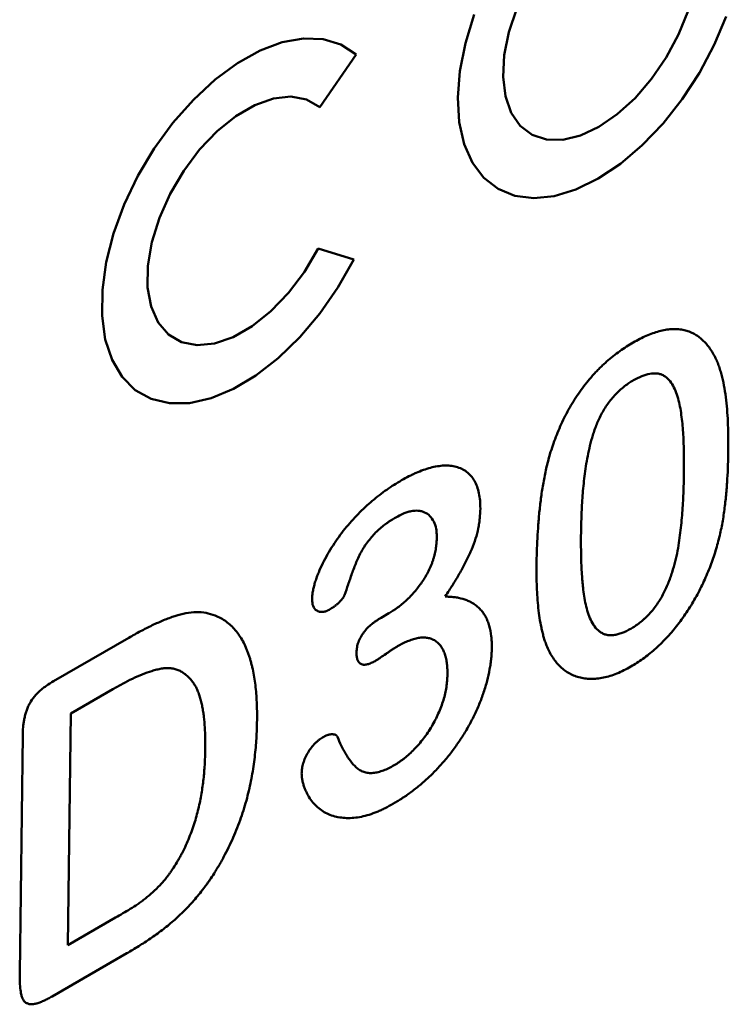
# Model space of a CAD drawing. Extents: x 253 to 4153, y 53 to 5927.
# Drawn here: x 2006 to 2067, y 1482 to 1567 of the extents above; entities that cross this region are included whole.
import ezdxf

# ---------------------------------------------------------------- set-up
doc = ezdxf.new("R2010")
doc.units = 0
doc.header["$LTSCALE"] = 20
doc.header["$MEASUREMENT"] = 0
doc.layers.add('DUENN-18', color=94, linetype='CONTINUOUS')

msp = doc.modelspace()

# ---------------------------------------------------------------- linework, layer by layer
at = {"layer": 'DUENN-18', "linetype": 'Continuous', "lineweight": 50}
for p, q in [((2031.663, 1559.639), (2034.82, 1564.189)), ((2034.599, 1546.455), (2031.51, 1547.399)), ((2036.953, 1515.491), (2037.641, 1515.889)), ((2008.654, 1510.015), (2015.172, 1513.778)), ((2013.784, 1509.335), (2010.144, 1507.233)), ((2010.144, 1507.233), (2009.894, 1487.2)), ((2005.741, 1484.789), (2005.997, 1505.365)), ((2009.894, 1487.2), (2014.026, 1489.585)), ((2015.001, 1486.507), (2008.535, 1482.774))]:
    msp.add_line(p, q, dxfattribs=at).dxf.unprotected_set("ltscale", 0)
at = {"layer": 'DUENN-18', "linetype": 'Continuous', "lineweight": 50, "flags": 128}
for points in [[(2045.012, 1567.624), (2044.248, 1565.154), (2043.77, 1562.742), (2043.591, 1560.449), (2043.715, 1558.331), (2044.139, 1556.44), (2044.852, 1554.823), (2045.837, 1553.519), (2047.069, 1552.56), (2048.519, 1551.97), (2050.15, 1551.764), (2051.922, 1551.947), (2053.792, 1552.514), (2055.714, 1553.451)], [(2048.674, 1568.164), (2047.99, 1566.116), (2047.591, 1564.119), (2047.492, 1562.246), (2047.697, 1560.565), (2048.198, 1559.137), (2048.977, 1558.012), (2050.005, 1557.232), (2051.247, 1556.825), (2052.656, 1556.806), (2054.182, 1557.174), (2055.769, 1557.918)], [(2055.714, 1553.451), (2057.64, 1554.735), (2059.523, 1556.334), (2061.316, 1558.21), (2062.976, 1560.316), (2064.461, 1562.6), (2065.735, 1565.006), (2066.767, 1567.474)], [(2055.769, 1557.918), (2057.361, 1559.01), (2058.9, 1560.41), (2060.33, 1562.069), (2061.6, 1563.925), (2062.663, 1565.913), (2063.481, 1567.96)], [(2034.82, 1564.189), (2033.496, 1565.038), (2031.962, 1565.502), (2030.256, 1565.572), (2028.421, 1565.244), (2026.503, 1564.527), (2024.551, 1563.439), (2022.614, 1562.008), (2020.74, 1560.269), (2018.977, 1558.266), (2017.368, 1556.051), (2015.956, 1553.677), (2014.775, 1551.207), (2013.854, 1548.7), (2013.218, 1546.221), (2012.881, 1543.832), (2012.853, 1541.593), (2013.135, 1539.561), (2013.718, 1537.786), (2014.589, 1536.314), (2015.726, 1535.181), (2017.099, 1534.416), (2018.675, 1534.039), (2020.413, 1534.058), (2022.271, 1534.473), (2024.2, 1535.274), (2026.153, 1536.44), (2028.081, 1537.943), (2029.934, 1539.744), (2031.667, 1541.799), (2033.235, 1544.054), (2034.599, 1546.455)], [(2031.51, 1547.399), (2030.33, 1545.404), (2028.952, 1543.578), (2027.427, 1541.99), (2025.814, 1540.7), (2024.176, 1539.759), (2022.574, 1539.203), (2021.07, 1539.052), (2019.722, 1539.312), (2018.582, 1539.974), (2017.692, 1541.013), (2017.088, 1542.387), (2016.791, 1544.046), (2016.815, 1545.924), (2017.157, 1547.951), (2017.805, 1550.048), (2018.733, 1552.136), (2019.907, 1554.134), (2021.281, 1555.966), (2022.802, 1557.562), (2024.413, 1558.86), (2026.052, 1559.811), (2027.656, 1560.378), (2029.163, 1560.54), (2030.516, 1560.291), (2031.663, 1559.639)]]:
    msp.add_lwpolyline(points, dxfattribs=at).dxf.unprotected_set("ltscale", 0)
at = {"layer": 'DUENN-18', "linetype": 'Continuous', "lineweight": 50}
for points, knots in [([(2058.727, 1539.283), (2058.922, 1539.39), (2059.114, 1539.496), (2059.494, 1539.694), (2059.681, 1539.785), (2060.243, 1540.033), (2060.614, 1540.162), (2061.161, 1540.307), (2061.342, 1540.347), (2061.696, 1540.409), (2061.869, 1540.429), (2062.21, 1540.451), (2062.378, 1540.452), (2062.706, 1540.434), (2062.866, 1540.416), (2063.173, 1540.356), (2063.323, 1540.314), (2063.615, 1540.213), (2063.758, 1540.155), (2064.031, 1540.02), (2064.161, 1539.944), (2064.412, 1539.772), (2064.533, 1539.676), (2064.884, 1539.371), (2065.097, 1539.14), (2065.383, 1538.749), (2065.473, 1538.612), (2065.644, 1538.326), (2065.727, 1538.177), (2065.81, 1538.028)], [0.0006548, 0.0006548, 0.0006548, 0.0006548, 0.0625, 0.0625, 0.125, 0.125, 0.25, 0.25, 0.3125, 0.3125, 0.375, 0.375, 0.4375, 0.4375, 0.5, 0.5, 0.5625, 0.5625, 0.625, 0.625, 0.6875, 0.6875, 0.75, 0.75, 0.875, 0.875, 0.9375, 0.9375, 0.9991556, 0.9991556, 0.9991556, 0.9991556]), ([(2051.547, 1529.643), (2051.626, 1529.894), (2051.705, 1530.141), (2051.871, 1530.631), (2051.96, 1530.877), (2052.246, 1531.618), (2052.458, 1532.108), (2052.927, 1533.076), (2053.184, 1533.551), (2053.601, 1534.245), (2053.746, 1534.472), (2054.044, 1534.918), (2054.199, 1535.136), (2054.518, 1535.566), (2054.681, 1535.774), (2055.013, 1536.176), (2055.186, 1536.374), (2055.451, 1536.665), (2055.539, 1536.76), (2055.715, 1536.945), (2055.803, 1537.034), (2055.981, 1537.209), (2056.071, 1537.295), (2056.255, 1537.466), (2056.349, 1537.551), (2056.63, 1537.801), (2056.816, 1537.96), (2057.19, 1538.259), (2057.381, 1538.402), (2057.764, 1538.677), (2057.955, 1538.807), (2058.337, 1539.05), (2058.53, 1539.166), (2058.727, 1539.283)], [0.0009412, 0.0009412, 0.0009412, 0.0009412, 0.0625, 0.0625, 0.125, 0.125, 0.25, 0.25, 0.375, 0.375, 0.4375, 0.4375, 0.5, 0.5, 0.5625, 0.5625, 0.625, 0.625, 0.65625, 0.65625, 0.6875, 0.6875, 0.71875, 0.71875, 0.75, 0.75, 0.8125, 0.8125, 0.875, 0.875, 0.9375, 0.9375, 0.999353, 0.999353, 0.999353, 0.999353]), ([(2065.81, 1538.028), (2065.873, 1537.893), (2065.935, 1537.759), (2066.052, 1537.488), (2066.106, 1537.35), (2066.206, 1537.062), (2066.252, 1536.912), (2066.34, 1536.607), (2066.382, 1536.452), (2066.5, 1535.981), (2066.567, 1535.66), (2066.679, 1534.996), (2066.726, 1534.654), (2066.806, 1533.96), (2066.838, 1533.608), (2066.89, 1532.893), (2066.91, 1532.53), (2066.938, 1531.799), (2066.947, 1531.43), (2066.953, 1530.685), (2066.951, 1530.308), (2066.949, 1529.929)], [0.0009987, 0.0009987, 0.0009987, 0.0009987, 0.0625, 0.0625, 0.125, 0.125, 0.1875, 0.1875, 0.25, 0.25, 0.375, 0.375, 0.5, 0.5, 0.625, 0.625, 0.75, 0.75, 0.875, 0.875, 0.9996677, 0.9996677, 0.9996677, 0.9996677]), ([(2058.76, 1536.023), (2058.757, 1536.021), (2058.754, 1536.02), (2058.752, 1536.018), (2058.636, 1535.947), (2058.517, 1535.874), (2058.273, 1535.714), (2058.146, 1535.625), (2057.897, 1535.433), (2057.774, 1535.331), (2057.534, 1535.118), (2057.414, 1535.006), (2057.175, 1534.765), (2057.055, 1534.635), (2056.828, 1534.365), (2056.719, 1534.225), (2056.51, 1533.94), (2056.409, 1533.793), (2056.215, 1533.489), (2056.123, 1533.331), (2055.867, 1532.86), (2055.72, 1532.543), (2055.46, 1531.911), (2055.349, 1531.596), (2055.156, 1530.972), (2055.075, 1530.667), (2054.93, 1530.067), (2054.865, 1529.77), (2054.691, 1528.884), (2054.605, 1528.306), (2054.464, 1527.171), (2054.408, 1526.611), (2054.323, 1525.505), (2054.293, 1524.959), (2054.251, 1523.879), (2054.241, 1523.345), (2054.23, 1522.816), (2054.23, 1522.815), (2054.23, 1522.815), (2054.23, 1522.814)], [-0.000753, -0.000753, -0.000753, -0.000753, 0, 0, 0, 0.03125, 0.03125, 0.0625, 0.0625, 0.09375, 0.09375, 0.125, 0.125, 0.15625, 0.15625, 0.1875, 0.1875, 0.21875, 0.21875, 0.25, 0.25, 0.3125, 0.3125, 0.375, 0.375, 0.4375, 0.4375, 0.5, 0.5, 0.625, 0.625, 0.75, 0.75, 0.875, 0.875, 1, 1, 1, 1.000145, 1.000145, 1.000145, 1.000145]), ([(2063.119, 1528.097), (2063.122, 1528.37), (2063.125, 1528.643), (2063.124, 1529.186), (2063.121, 1529.455), (2063.104, 1530.26), (2063.09, 1530.795), (2063.042, 1531.578), (2063.023, 1531.835), (2062.978, 1532.347), (2062.952, 1532.6), (2062.856, 1533.345), (2062.777, 1533.83), (2062.604, 1534.515), (2062.538, 1534.737), (2062.38, 1535.162), (2062.289, 1535.363), (2062.081, 1535.731), (2061.963, 1535.899), (2061.695, 1536.197), (2061.546, 1536.325), (2061.296, 1536.469), (2061.208, 1536.509), (2061.02, 1536.571), (2060.921, 1536.593), (2060.618, 1536.635), (2060.403, 1536.627), (2059.951, 1536.546), (2059.715, 1536.479), (2059.242, 1536.286), (2059.001, 1536.156), (2058.76, 1536.023)], [0, 0, 0, 0, 0.0625, 0.0625, 0.125, 0.125, 0.25, 0.25, 0.3125, 0.3125, 0.375, 0.375, 0.5, 0.5, 0.5625, 0.5625, 0.625, 0.625, 0.6875, 0.6875, 0.75, 0.75, 0.78125, 0.78125, 0.8125, 0.8125, 0.875, 0.875, 0.9375, 0.9375, 1, 1, 1, 1]), ([(2050.388, 1520.047), (2050.394, 1520.432), (2050.401, 1520.816), (2050.423, 1521.587), (2050.44, 1521.975), (2050.482, 1522.758), (2050.507, 1523.152), (2050.566, 1523.942), (2050.601, 1524.338), (2050.684, 1525.138), (2050.732, 1525.54), (2050.843, 1526.35), (2050.907, 1526.756), (2051.051, 1527.576), (2051.131, 1527.989), (2051.272, 1528.605), (2051.323, 1528.81), (2051.432, 1529.224), (2051.489, 1529.432), (2051.547, 1529.643)], [0.0002567, 0.0002567, 0.0002567, 0.0002567, 0.125, 0.125, 0.25, 0.25, 0.375, 0.375, 0.5, 0.5, 0.625, 0.625, 0.75, 0.75, 0.875, 0.875, 0.9375, 0.9375, 0.9988852, 0.9988852, 0.9988852, 0.9988852]), ([(2066.949, 1529.929), (2066.942, 1529.525), (2066.934, 1529.122), (2066.909, 1528.314), (2066.891, 1527.907), (2066.843, 1527.088), (2066.812, 1526.675), (2066.735, 1525.843), (2066.69, 1525.424), (2066.583, 1524.58), (2066.521, 1524.155), (2066.408, 1523.517), (2066.367, 1523.304), (2066.276, 1522.875), (2066.225, 1522.659), (2066.118, 1522.225), (2066.06, 1522.006), (2065.939, 1521.569), (2065.875, 1521.351), (2065.737, 1520.916), (2065.664, 1520.699), (2065.509, 1520.262), (2065.429, 1520.043), (2065.348, 1519.822)], [0.0003139, 0.0003139, 0.0003139, 0.0003139, 0.125, 0.125, 0.25, 0.25, 0.375, 0.375, 0.5, 0.5, 0.625, 0.625, 0.6875, 0.6875, 0.75, 0.75, 0.8125, 0.8125, 0.875, 0.875, 0.9375, 0.9375, 0.9986124, 0.9986124, 0.9986124, 0.9986124]), ([(2038.731, 1527.378), (2038.947, 1527.499), (2039.159, 1527.618), (2039.471, 1527.781), (2039.575, 1527.832), (2039.782, 1527.931), (2039.887, 1527.978), (2040.199, 1528.113), (2040.409, 1528.197), (2040.82, 1528.345), (2041.022, 1528.409), (2041.424, 1528.515), (2041.623, 1528.558), (2042.014, 1528.623), (2042.205, 1528.644), (2042.579, 1528.661), (2042.76, 1528.656), (2043.112, 1528.618), (2043.282, 1528.585), (2043.61, 1528.493), (2043.771, 1528.434), (2044.074, 1528.295), (2044.214, 1528.212), (2044.478, 1528.012), (2044.602, 1527.896), (2044.828, 1527.643), (2044.927, 1527.502), (2045.103, 1527.188), (2045.182, 1527.016), (2045.315, 1526.653), (2045.37, 1526.461), (2045.458, 1526.056), (2045.492, 1525.845), (2045.528, 1525.411), (2045.531, 1525.18), (2045.533, 1524.937)], [0.000445, 0.000445, 0.000445, 0.000445, 0.0625, 0.0625, 0.09375, 0.09375, 0.125, 0.125, 0.1875, 0.1875, 0.25, 0.25, 0.3125, 0.3125, 0.375, 0.375, 0.4375, 0.4375, 0.5, 0.5, 0.5625, 0.5625, 0.625, 0.625, 0.6875, 0.6875, 0.75, 0.75, 0.8125, 0.8125, 0.875, 0.875, 0.9375, 0.9375, 0.999203, 0.999203, 0.999203, 0.999203]), ([(2058.529, 1514.552), (2058.531, 1514.554), (2058.533, 1514.555), (2058.534, 1514.556), (2058.653, 1514.626), (2058.776, 1514.7), (2059.031, 1514.867), (2059.161, 1514.959), (2059.416, 1515.158), (2059.542, 1515.264), (2059.726, 1515.429), (2059.787, 1515.485), (2059.909, 1515.601), (2059.971, 1515.661), (2060.155, 1515.849), (2060.276, 1515.983), (2060.509, 1516.266), (2060.62, 1516.412), (2060.829, 1516.707), (2060.931, 1516.859), (2061.126, 1517.175), (2061.216, 1517.335), (2061.471, 1517.816), (2061.619, 1518.14), (2061.881, 1518.782), (2061.996, 1519.103), (2062.301, 1520.054), (2062.453, 1520.68), (2062.625, 1521.59), (2062.674, 1521.889), (2062.759, 1522.479), (2062.797, 1522.771), (2062.898, 1523.64), (2062.952, 1524.211), (2063.013, 1525.061), (2063.03, 1525.343), (2063.056, 1525.901), (2063.066, 1526.175), (2063.088, 1526.725), (2063.098, 1527.002), (2063.112, 1527.554), (2063.115, 1527.826), (2063.119, 1528.097)], [-0.000489, -0.000489, -0.000489, -0.000489, 0, 0, 0, 0.03125, 0.03125, 0.0625, 0.0625, 0.09375, 0.09375, 0.109375, 0.109375, 0.125, 0.125, 0.15625, 0.15625, 0.1875, 0.1875, 0.21875, 0.21875, 0.25, 0.25, 0.3125, 0.3125, 0.375, 0.375, 0.5, 0.5, 0.5625, 0.5625, 0.625, 0.625, 0.75, 0.75, 0.8125, 0.8125, 0.875, 0.875, 0.9375, 0.9375, 1, 1, 1, 1]), ([(2031.001, 1517.162), (2031.008, 1517.285), (2031.015, 1517.401), (2031.032, 1517.572), (2031.039, 1517.629), (2031.057, 1517.747), (2031.068, 1517.807), (2031.104, 1517.991), (2031.134, 1518.12), (2031.201, 1518.377), (2031.238, 1518.506), (2031.319, 1518.765), (2031.364, 1518.895), (2031.461, 1519.158), (2031.513, 1519.291), (2031.677, 1519.687), (2031.795, 1519.947), (2032.056, 1520.468), (2032.197, 1520.729), (2032.491, 1521.244), (2032.646, 1521.498), (2033.125, 1522.245), (2033.469, 1522.723), (2034.015, 1523.402), (2034.202, 1523.621), (2034.585, 1524.048), (2034.781, 1524.257), (2035.376, 1524.866), (2035.783, 1525.249), (2036.4, 1525.774), (2036.608, 1525.942), (2037.029, 1526.265), (2037.24, 1526.42), (2037.663, 1526.716), (2037.874, 1526.854), (2038.299, 1527.12), (2038.514, 1527.248), (2038.731, 1527.378)], [0.0014058, 0.0014058, 0.0014058, 0.0014058, 0.03125, 0.03125, 0.046875, 0.046875, 0.0625, 0.0625, 0.09375, 0.09375, 0.125, 0.125, 0.15625, 0.15625, 0.1875, 0.1875, 0.25, 0.25, 0.3125, 0.3125, 0.375, 0.375, 0.5, 0.5, 0.5625, 0.5625, 0.625, 0.625, 0.75, 0.75, 0.8125, 0.8125, 0.875, 0.875, 0.9375, 0.9375, 0.9995583, 0.9995583, 0.9995583, 0.9995583]), ([(2045.533, 1524.937), (2045.522, 1524.65), (2045.512, 1524.371), (2045.471, 1523.953), (2045.453, 1523.812), (2045.408, 1523.522), (2045.381, 1523.375), (2045.291, 1522.928), (2045.219, 1522.63), (2045.036, 1522.044), (2044.922, 1521.742), (2044.668, 1521.135), (2044.528, 1520.831), (2044.229, 1520.226), (2044.07, 1519.924), (2043.74, 1519.324), (2043.569, 1519.03), (2043.213, 1518.446), (2043.026, 1518.154), (2042.836, 1517.857), (2042.726, 1517.685), (2042.616, 1517.514), (2042.506, 1517.342)], [0.001392, 0.001392, 0.001392, 0.001392, 0.125, 0.125, 0.1875, 0.1875, 0.25, 0.25, 0.375, 0.375, 0.5, 0.5, 0.625, 0.625, 0.75, 0.75, 0.875, 0.875, 1, 1, 1, 1.072227, 1.072227, 1.072227, 1.072227]), ([(2038.226, 1524.169), (2038.224, 1524.168), (2038.221, 1524.166), (2038.219, 1524.165), (2038.097, 1524.093), (2037.971, 1524.019), (2037.778, 1523.897), (2037.712, 1523.855), (2037.581, 1523.766), (2037.516, 1523.721), (2037.323, 1523.581), (2037.197, 1523.485), (2036.94, 1523.279), (2036.809, 1523.167), (2036.551, 1522.927), (2036.424, 1522.798), (2036.178, 1522.53), (2036.06, 1522.392), (2035.828, 1522.103), (2035.715, 1521.952), (2035.55, 1521.711), (2035.496, 1521.628), (2035.393, 1521.46), (2035.343, 1521.375), (2035.109, 1520.954), (2034.956, 1520.618), (2034.682, 1519.963), (2034.559, 1519.639), (2034.328, 1518.998), (2034.22, 1518.681), (2034.012, 1518.065), (2033.911, 1517.764), (2033.811, 1517.464)], [-0.0012623, -0.0012623, -0.0012623, -0.0012623, 0, 0, 0, 0.0625, 0.0625, 0.09375, 0.09375, 0.125, 0.125, 0.1875, 0.1875, 0.25, 0.25, 0.3125, 0.3125, 0.375, 0.375, 0.4375, 0.4375, 0.46875, 0.46875, 0.5, 0.5, 0.625, 0.625, 0.75, 0.75, 0.875, 0.875, 0.9949049, 0.9949049, 0.9949049, 0.9949049]), ([(2041.773, 1522.44), (2041.773, 1522.445), (2041.773, 1522.449), (2041.773, 1522.454), (2041.77, 1522.571), (2041.766, 1522.691), (2041.751, 1522.935), (2041.739, 1523.059), (2041.677, 1523.418), (2041.605, 1523.629), (2041.419, 1523.998), (2041.304, 1524.157), (2041.04, 1524.423), (2040.889, 1524.531), (2040.637, 1524.649), (2040.549, 1524.681), (2040.365, 1524.73), (2040.268, 1524.746), (2039.97, 1524.769), (2039.761, 1524.753), (2039.438, 1524.688), (2039.329, 1524.66), (2039.107, 1524.589), (2038.994, 1524.546), (2038.659, 1524.401), (2038.442, 1524.284), (2038.234, 1524.173), (2038.231, 1524.172), (2038.229, 1524.17), (2038.226, 1524.169)], [-0.00254, -0.00254, -0.00254, -0.00254, 0, 0, 0, 0.0625, 0.0625, 0.125, 0.125, 0.25, 0.25, 0.375, 0.375, 0.5, 0.5, 0.5625, 0.5625, 0.625, 0.625, 0.75, 0.75, 0.8125, 0.8125, 0.875, 0.875, 1, 1, 1, 1.00148, 1.00148, 1.00148, 1.00148]), ([(2037.641, 1515.889), (2037.643, 1515.89), (2037.645, 1515.891), (2037.647, 1515.892), (2037.884, 1516.039), (2038.131, 1516.192), (2038.511, 1516.469), (2038.638, 1516.569), (2038.887, 1516.777), (2039.01, 1516.887), (2039.373, 1517.227), (2039.61, 1517.471), (2040.069, 1518.005), (2040.286, 1518.29), (2040.591, 1518.731), (2040.692, 1518.885), (2040.886, 1519.213), (2040.973, 1519.377), (2041.134, 1519.699), (2041.211, 1519.865), (2041.317, 1520.12), (2041.35, 1520.205), (2041.413, 1520.377), (2041.442, 1520.463), (2041.496, 1520.634), (2041.52, 1520.718), (2041.564, 1520.883), (2041.584, 1520.963), (2041.622, 1521.124), (2041.639, 1521.205), (2041.671, 1521.367), (2041.686, 1521.449), (2041.723, 1521.69), (2041.739, 1521.846), (2041.761, 1522.145), (2041.767, 1522.287), (2041.773, 1522.425), (2041.773, 1522.43), (2041.773, 1522.435), (2041.773, 1522.44)], [-0.00105, -0.00105, -0.00105, -0.00105, 0, 0, 0, 0.125, 0.125, 0.1875, 0.1875, 0.25, 0.25, 0.375, 0.375, 0.5, 0.5, 0.5625, 0.5625, 0.625, 0.625, 0.6875, 0.6875, 0.71875, 0.71875, 0.75, 0.75, 0.78125, 0.78125, 0.8125, 0.8125, 0.84375, 0.84375, 0.875, 0.875, 0.9375, 0.9375, 1, 1, 1, 1.00224, 1.00224, 1.00224, 1.00224]), ([(2054.23, 1522.814), (2054.23, 1522.813), (2054.23, 1522.813), (2054.23, 1522.812), (2054.227, 1522.546), (2054.224, 1522.277), (2054.224, 1521.742), (2054.227, 1521.476), (2054.237, 1520.948), (2054.243, 1520.686), (2054.259, 1520.162), (2054.268, 1519.901), (2054.296, 1519.38), (2054.314, 1519.123), (2054.344, 1518.742), (2054.354, 1518.614), (2054.377, 1518.36), (2054.39, 1518.232), (2054.434, 1517.856), (2054.467, 1517.612), (2054.542, 1517.122), (2054.585, 1516.88), (2054.689, 1516.408), (2054.749, 1516.178), (2054.889, 1515.734), (2054.97, 1515.52), (2055.162, 1515.119), (2055.272, 1514.934), (2055.519, 1514.596), (2055.658, 1514.439), (2055.907, 1514.252), (2055.996, 1514.199), (2056.132, 1514.132), (2056.178, 1514.111), (2056.274, 1514.073), (2056.325, 1514.056), (2056.484, 1514.013), (2056.594, 1513.999), (2056.815, 1513.988), (2056.93, 1513.99), (2057.169, 1514.017), (2057.29, 1514.041), (2057.535, 1514.105), (2057.657, 1514.145), (2057.842, 1514.214), (2057.904, 1514.239), (2058.03, 1514.293), (2058.094, 1514.322), (2058.285, 1514.416), (2058.407, 1514.485), (2058.523, 1514.549), (2058.525, 1514.55), (2058.527, 1514.551), (2058.529, 1514.552)], [-0.000143, -0.000143, -0.000143, -0.000143, 0, 0, 0, 0.0625, 0.0625, 0.125, 0.125, 0.1875, 0.1875, 0.25, 0.25, 0.3125, 0.3125, 0.34375, 0.34375, 0.375, 0.375, 0.4375, 0.4375, 0.5, 0.5, 0.5625, 0.5625, 0.625, 0.625, 0.6875, 0.6875, 0.75, 0.75, 0.78125, 0.78125, 0.796875, 0.796875, 0.8125, 0.8125, 0.84375, 0.84375, 0.875, 0.875, 0.90625, 0.90625, 0.9375, 0.9375, 0.953125, 0.953125, 0.96875, 0.96875, 1, 1, 1, 1.000496, 1.000496, 1.000496, 1.000496]), ([(2051.243, 1513.103), (2051.2, 1513.226), (2051.158, 1513.348), (2051.076, 1513.595), (2051.037, 1513.72), (2050.964, 1513.976), (2050.93, 1514.107), (2050.866, 1514.374), (2050.836, 1514.51), (2050.747, 1514.92), (2050.695, 1515.196), (2050.608, 1515.763), (2050.571, 1516.055), (2050.506, 1516.643), (2050.479, 1516.939), (2050.439, 1517.543), (2050.424, 1517.852), (2050.4, 1518.471), (2050.391, 1518.781), (2050.384, 1519.408), (2050.386, 1519.726), (2050.388, 1520.047)], [0.001506, 0.001506, 0.001506, 0.001506, 0.0625, 0.0625, 0.125, 0.125, 0.1875, 0.1875, 0.25, 0.25, 0.375, 0.375, 0.5, 0.5, 0.625, 0.625, 0.75, 0.75, 0.875, 0.875, 0.9996931, 0.9996931, 0.9996931, 0.9996931]), ([(2065.348, 1519.822), (2065.158, 1519.369), (2064.972, 1518.924), (2064.567, 1518.056), (2064.344, 1517.624), (2063.865, 1516.774), (2063.609, 1516.358), (2063.07, 1515.551), (2062.785, 1515.16), (2062.339, 1514.595), (2062.189, 1514.41), (2061.884, 1514.056), (2061.728, 1513.884), (2061.248, 1513.375), (2060.923, 1513.055), (2060.259, 1512.469), (2059.92, 1512.202), (2059.401, 1511.824), (2059.231, 1511.705), (2058.894, 1511.489), (2058.722, 1511.387), (2058.545, 1511.282)], [0.0013636, 0.0013636, 0.0013636, 0.0013636, 0.125, 0.125, 0.25, 0.25, 0.375, 0.375, 0.5, 0.5, 0.5625, 0.5625, 0.625, 0.625, 0.75, 0.75, 0.875, 0.875, 0.9375, 0.9375, 0.9993509, 0.9993509, 0.9993509, 0.9993509]), ([(2033.811, 1517.464), (2033.796, 1517.432), (2033.783, 1517.404), (2033.754, 1517.347), (2033.741, 1517.322), (2033.708, 1517.267), (2033.689, 1517.24), (2033.65, 1517.184), (2033.627, 1517.156), (2033.578, 1517.095), (2033.55, 1517.062), (2033.493, 1516.997), (2033.463, 1516.965), (2033.376, 1516.872), (2033.316, 1516.813), (2033.194, 1516.699), (2033.131, 1516.645), (2033.004, 1516.543), (2032.94, 1516.494), (2032.746, 1516.358), (2032.611, 1516.273), (2032.468, 1516.184)], [0.0170669, 0.0170669, 0.0170669, 0.0170669, 0.0625, 0.0625, 0.125, 0.125, 0.1875, 0.1875, 0.25, 0.25, 0.3125, 0.3125, 0.375, 0.375, 0.5, 0.5, 0.625, 0.625, 0.75, 0.75, 0.9908994, 0.9908994, 0.9908994, 0.9908994]), ([(2042.506, 1517.342), (2042.631, 1517.332), (2042.755, 1517.322), (2042.879, 1517.313), (2043.014, 1517.302), (2043.146, 1517.291), (2043.405, 1517.262), (2043.53, 1517.244), (2043.901, 1517.169), (2044.14, 1517.098), (2044.481, 1516.963), (2044.592, 1516.912), (2044.807, 1516.8), (2044.911, 1516.739), (2045.112, 1516.605), (2045.208, 1516.533), (2045.389, 1516.375), (2045.475, 1516.288), (2045.641, 1516.102), (2045.721, 1516.003), (2045.868, 1515.797), (2045.935, 1515.689), (2046.057, 1515.457), (2046.113, 1515.332), (2046.217, 1515.074), (2046.264, 1514.941), (2046.387, 1514.528), (2046.446, 1514.232), (2046.498, 1513.76), (2046.51, 1513.599), (2046.523, 1513.267), (2046.526, 1513.097), (2046.528, 1512.924)], [-0.057593, -0.057593, -0.057593, -0.057593, 0, 0, 0, 0.0625, 0.0625, 0.125, 0.125, 0.25, 0.25, 0.3125, 0.3125, 0.375, 0.375, 0.4375, 0.4375, 0.5, 0.5, 0.5625, 0.5625, 0.625, 0.625, 0.6875, 0.6875, 0.75, 0.75, 0.875, 0.875, 0.9375, 0.9375, 0.998909, 0.998909, 0.998909, 0.998909]), ([(2032.468, 1516.184), (2032.413, 1516.157), (2032.362, 1516.132), (2032.287, 1516.097), (2032.261, 1516.086), (2032.212, 1516.066), (2032.189, 1516.057), (2032.072, 1516.018), (2031.98, 1516.001), (2031.846, 1515.996), (2031.802, 1515.998), (2031.714, 1516.007), (2031.671, 1516.015), (2031.546, 1516.047), (2031.468, 1516.079), (2031.26, 1516.21), (2031.153, 1516.343), (2031.072, 1516.562), (2031.058, 1516.608), (2031.035, 1516.706), (2031.027, 1516.756), (2031.009, 1516.913), (2031.005, 1517.032), (2031.001, 1517.162)], [0.0055731, 0.0055731, 0.0055731, 0.0055731, 0.0625, 0.0625, 0.09375, 0.09375, 0.125, 0.125, 0.25, 0.25, 0.3125, 0.3125, 0.375, 0.375, 0.5, 0.5, 0.75, 0.75, 0.8125, 0.8125, 0.875, 0.875, 0.9949411, 0.9949411, 0.9949411, 0.9949411]), ([(2015.172, 1513.778), (2015.511, 1513.968), (2015.848, 1514.157), (2016.517, 1514.516), (2016.85, 1514.687), (2017.514, 1515.004), (2017.845, 1515.151), (2018.503, 1515.42), (2018.832, 1515.544), (2019.474, 1515.752), (2019.789, 1515.835), (2020.406, 1515.95), (2020.707, 1515.983), (2021.29, 1515.994), (2021.572, 1515.972), (2022.103, 1515.869), (2022.357, 1515.785), (2022.619, 1515.698)], [0.0002709, 0.0002709, 0.0002709, 0.0002709, 0.125, 0.125, 0.25, 0.25, 0.375, 0.375, 0.5, 0.5, 0.625, 0.625, 0.75, 0.75, 0.875, 0.875, 0.9988378, 0.9988378, 0.9988378, 0.9988378]), ([(2022.619, 1515.698), (2022.787, 1515.622), (2022.951, 1515.547), (2023.266, 1515.377), (2023.419, 1515.281), (2023.712, 1515.07), (2023.851, 1514.954), (2024.118, 1514.704), (2024.246, 1514.569), (2024.489, 1514.283), (2024.604, 1514.132), (2024.822, 1513.814), (2024.925, 1513.647), (2025.116, 1513.299), (2025.202, 1513.117), (2025.324, 1512.829), (2025.364, 1512.731), (2025.441, 1512.534), (2025.479, 1512.435), (2025.55, 1512.234), (2025.584, 1512.133), (2025.648, 1511.926), (2025.678, 1511.82), (2025.736, 1511.606), (2025.764, 1511.496), (2025.819, 1511.277), (2025.845, 1511.167), (2025.92, 1510.835), (2025.962, 1510.61), (2026.036, 1510.144), (2026.07, 1509.906), (2026.129, 1509.428), (2026.154, 1509.187), (2026.192, 1508.696), (2026.207, 1508.445), (2026.23, 1507.94), (2026.237, 1507.687), (2026.243, 1507.173), (2026.242, 1506.913), (2026.241, 1506.65)], [0.000854, 0.000854, 0.000854, 0.000854, 0.0625, 0.0625, 0.125, 0.125, 0.1875, 0.1875, 0.25, 0.25, 0.3125, 0.3125, 0.375, 0.375, 0.4375, 0.4375, 0.46875, 0.46875, 0.5, 0.5, 0.53125, 0.53125, 0.5625, 0.5625, 0.59375, 0.59375, 0.625, 0.625, 0.6875, 0.6875, 0.75, 0.75, 0.8125, 0.8125, 0.875, 0.875, 0.9375, 0.9375, 0.9996676, 0.9996676, 0.9996676, 0.9996676]), ([(2034.836, 1512.518), (2034.841, 1512.595), (2034.846, 1512.67), (2034.86, 1512.818), (2034.869, 1512.89), (2034.893, 1513.034), (2034.909, 1513.107), (2034.948, 1513.251), (2034.971, 1513.323), (2035.051, 1513.54), (2035.121, 1513.69), (2035.283, 1513.98), (2035.375, 1514.121), (2035.574, 1514.386), (2035.679, 1514.507), (2035.911, 1514.739), (2036.036, 1514.852), (2036.225, 1515.006), (2036.288, 1515.056), (2036.416, 1515.149), (2036.48, 1515.194), (2036.675, 1515.324), (2036.812, 1515.406), (2036.953, 1515.491)], [0.0044511, 0.0044511, 0.0044511, 0.0044511, 0.0625, 0.0625, 0.125, 0.125, 0.1875, 0.1875, 0.25, 0.25, 0.375, 0.375, 0.5, 0.5, 0.625, 0.625, 0.75, 0.75, 0.8125, 0.8125, 0.875, 0.875, 0.9989721, 0.9989721, 0.9989721, 0.9989721]), ([(2042.691, 1510.554), (2042.691, 1510.557), (2042.691, 1510.56), (2042.691, 1510.563), (2042.691, 1510.717), (2042.691, 1510.876), (2042.679, 1511.196), (2042.667, 1511.354), (2042.631, 1511.659), (2042.606, 1511.807), (2042.545, 1512.093), (2042.507, 1512.231), (2042.418, 1512.494), (2042.368, 1512.619), (2042.25, 1512.857), (2042.182, 1512.968), (2041.957, 1513.27), (2041.775, 1513.433), (2041.465, 1513.61), (2041.356, 1513.659), (2041.125, 1513.734), (2041.003, 1513.76), (2040.814, 1513.781), (2040.75, 1513.785), (2040.622, 1513.788), (2040.558, 1513.787), (2040.426, 1513.782), (2040.359, 1513.777), (2040.222, 1513.76), (2040.151, 1513.748), (2039.94, 1513.704), (2039.8, 1513.664), (2039.522, 1513.575), (2039.383, 1513.524), (2039.171, 1513.438), (2039.099, 1513.408), (2038.955, 1513.343), (2038.882, 1513.307), (2038.664, 1513.196), (2038.524, 1513.117), (2038.388, 1513.04), (2038.386, 1513.039), (2038.384, 1513.038), (2038.382, 1513.037)], [-0.00117, -0.00117, -0.00117, -0.00117, 0, 0, 0, 0.0625, 0.0625, 0.125, 0.125, 0.1875, 0.1875, 0.25, 0.25, 0.3125, 0.3125, 0.375, 0.375, 0.5, 0.5, 0.5625, 0.5625, 0.625, 0.625, 0.65625, 0.65625, 0.6875, 0.6875, 0.71875, 0.71875, 0.75, 0.75, 0.8125, 0.8125, 0.875, 0.875, 0.90625, 0.90625, 0.9375, 0.9375, 1, 1, 1, 1.000863, 1.000863, 1.000863, 1.000863]), ([(2038.382, 1513.037), (2038.38, 1513.036), (2038.378, 1513.035), (2038.377, 1513.034), (2038.295, 1512.984), (2038.214, 1512.935), (2038.089, 1512.859), (2038.047, 1512.832), (2037.961, 1512.778), (2037.916, 1512.749), (2037.787, 1512.663), (2037.705, 1512.606), (2037.546, 1512.497), (2037.465, 1512.442), (2037.222, 1512.277), (2037.058, 1512.164), (2036.822, 1512.005), (2036.745, 1511.955), (2036.592, 1511.858), (2036.516, 1511.81), (2036.439, 1511.762)], [-0.0028698, -0.0028698, -0.0028698, -0.0028698, 0, 0, 0, 0.125, 0.125, 0.1875, 0.1875, 0.25, 0.25, 0.375, 0.375, 0.5, 0.5, 0.75, 0.75, 0.875, 0.875, 0.9944445, 0.9944445, 0.9944445, 0.9944445]), ([(2058.545, 1511.282), (2058.337, 1511.169), (2058.134, 1511.058), (2057.734, 1510.856), (2057.534, 1510.764), (2057.138, 1510.601), (2056.942, 1510.53), (2056.555, 1510.413), (2056.362, 1510.366), (2055.979, 1510.288), (2055.79, 1510.257), (2055.421, 1510.218), (2055.241, 1510.209), (2054.889, 1510.217), (2054.716, 1510.233), (2054.378, 1510.282), (2054.213, 1510.316), (2053.892, 1510.404), (2053.736, 1510.458), (2053.434, 1510.583), (2053.289, 1510.655), (2052.871, 1510.901), (2052.613, 1511.105), (2052.26, 1511.457), (2052.148, 1511.583), (2051.937, 1511.849), (2051.837, 1511.991), (2051.648, 1512.288), (2051.559, 1512.442), (2051.397, 1512.763), (2051.321, 1512.932), (2051.243, 1513.103)], [0.0005554, 0.0005554, 0.0005554, 0.0005554, 0.0625, 0.0625, 0.125, 0.125, 0.1875, 0.1875, 0.25, 0.25, 0.3125, 0.3125, 0.375, 0.375, 0.4375, 0.4375, 0.5, 0.5, 0.5625, 0.5625, 0.625, 0.625, 0.75, 0.75, 0.8125, 0.8125, 0.875, 0.875, 0.9375, 0.9375, 0.9989887, 0.9989887, 0.9989887, 0.9989887]), ([(2036.439, 1511.762), (2036.318, 1511.697), (2036.205, 1511.637), (2036.046, 1511.565), (2035.995, 1511.545), (2035.89, 1511.508), (2035.838, 1511.492), (2035.734, 1511.467), (2035.682, 1511.456), (2035.584, 1511.442), (2035.537, 1511.438), (2035.449, 1511.439), (2035.408, 1511.443), (2035.328, 1511.46), (2035.29, 1511.473), (2035.182, 1511.522), (2035.118, 1511.572), (2035.006, 1511.7), (2034.959, 1511.776), (2034.908, 1511.905), (2034.893, 1511.952), (2034.87, 1512.05), (2034.861, 1512.102), (2034.842, 1512.262), (2034.839, 1512.384), (2034.836, 1512.518)], [0.0036044, 0.0036044, 0.0036044, 0.0036044, 0.125, 0.125, 0.1875, 0.1875, 0.25, 0.25, 0.3125, 0.3125, 0.375, 0.375, 0.4375, 0.4375, 0.5, 0.5, 0.625, 0.625, 0.75, 0.75, 0.8125, 0.8125, 0.875, 0.875, 0.9949243, 0.9949243, 0.9949243, 0.9949243]), ([(2046.528, 1512.924), (2046.523, 1512.769), (2046.518, 1512.616), (2046.503, 1512.31), (2046.493, 1512.158), (2046.463, 1511.849), (2046.443, 1511.691), (2046.395, 1511.37), (2046.367, 1511.206), (2046.277, 1510.715), (2046.206, 1510.387), (2046.032, 1509.724), (2045.931, 1509.388), (2045.704, 1508.715), (2045.579, 1508.378), (2045.305, 1507.708), (2045.157, 1507.377), (2044.834, 1506.716), (2044.661, 1506.387), (2044.298, 1505.743), (2044.106, 1505.429), (2043.702, 1504.807), (2043.491, 1504.5), (2043.058, 1503.907), (2042.835, 1503.624), (2042.37, 1503.068), (2042.129, 1502.794), (2041.644, 1502.27), (2041.399, 1502.019), (2040.899, 1501.541), (2040.645, 1501.314), (2040.129, 1500.881), (2039.866, 1500.674), (2039.473, 1500.379), (2039.341, 1500.283), (2039.079, 1500.099), (2038.948, 1500.011), (2038.555, 1499.756), (2038.289, 1499.596), (2038.018, 1499.433)], [0.0006257, 0.0006257, 0.0006257, 0.0006257, 0.03125, 0.03125, 0.0625, 0.0625, 0.09375, 0.09375, 0.125, 0.125, 0.1875, 0.1875, 0.25, 0.25, 0.3125, 0.3125, 0.375, 0.375, 0.4375, 0.4375, 0.5, 0.5, 0.5625, 0.5625, 0.625, 0.625, 0.6875, 0.6875, 0.75, 0.75, 0.8125, 0.8125, 0.875, 0.875, 0.90625, 0.90625, 0.9375, 0.9375, 0.9994524, 0.9994524, 0.9994524, 0.9994524]), ([(2021.77, 1504.106), (2021.77, 1504.107), (2021.77, 1504.109), (2021.77, 1504.11), (2021.772, 1504.428), (2021.775, 1504.75), (2021.763, 1505.389), (2021.748, 1505.703), (2021.709, 1506.319), (2021.685, 1506.627), (2021.631, 1507.081), (2021.611, 1507.229), (2021.564, 1507.522), (2021.539, 1507.665), (2021.485, 1507.951), (2021.456, 1508.093), (2021.389, 1508.374), (2021.351, 1508.512), (2021.268, 1508.778), (2021.222, 1508.906), (2021.126, 1509.158), (2021.074, 1509.283), (2020.958, 1509.522), (2020.894, 1509.636), (2020.757, 1509.85), (2020.684, 1509.951), (2020.454, 1510.237), (2020.287, 1510.409), (2020.013, 1510.634), (2019.918, 1510.704), (2019.72, 1510.831), (2019.617, 1510.889), (2019.398, 1510.99), (2019.283, 1511.031), (2019.045, 1511.095), (2018.924, 1511.118), (2018.673, 1511.148), (2018.544, 1511.155), (2018.342, 1511.151), (2018.273, 1511.146), (2018.133, 1511.131), (2018.063, 1511.12), (2017.853, 1511.083), (2017.716, 1511.051), (2017.439, 1510.979), (2017.3, 1510.939), (2016.882, 1510.807), (2016.604, 1510.707), (2016.042, 1510.485), (2015.76, 1510.363), (2015.194, 1510.097), (2014.91, 1509.953), (2014.345, 1509.65), (2014.064, 1509.492), (2013.786, 1509.336), (2013.785, 1509.336), (2013.785, 1509.335), (2013.784, 1509.335)], [-0.000258, -0.000258, -0.000258, -0.000258, 0, 0, 0, 0.0625, 0.0625, 0.125, 0.125, 0.1875, 0.1875, 0.21875, 0.21875, 0.25, 0.25, 0.28125, 0.28125, 0.3125, 0.3125, 0.34375, 0.34375, 0.375, 0.375, 0.40625, 0.40625, 0.4375, 0.4375, 0.5, 0.5, 0.53125, 0.53125, 0.5625, 0.5625, 0.59375, 0.59375, 0.625, 0.625, 0.65625, 0.65625, 0.671875, 0.671875, 0.6875, 0.6875, 0.71875, 0.71875, 0.75, 0.75, 0.8125, 0.8125, 0.875, 0.875, 0.9375, 0.9375, 1, 1, 1, 1.000155, 1.000155, 1.000155, 1.000155]), ([(2038.091, 1502.754), (2038.094, 1502.756), (2038.096, 1502.757), (2038.098, 1502.758), (2038.237, 1502.843), (2038.381, 1502.931), (2038.604, 1503.081), (2038.68, 1503.135), (2038.83, 1503.246), (2038.904, 1503.303), (2039.124, 1503.481), (2039.267, 1503.605), (2039.551, 1503.865), (2039.691, 1504.001), (2040.105, 1504.426), (2040.374, 1504.735), (2040.754, 1505.233), (2040.877, 1505.405), (2041.11, 1505.755), (2041.222, 1505.933), (2041.435, 1506.295), (2041.537, 1506.479), (2041.729, 1506.852), (2041.819, 1507.04), (2041.988, 1507.415), (2042.067, 1507.603), (2042.215, 1507.986), (2042.283, 1508.182), (2042.4, 1508.568), (2042.45, 1508.758), (2042.536, 1509.131), (2042.573, 1509.317), (2042.631, 1509.686), (2042.651, 1509.87), (2042.677, 1510.217), (2042.684, 1510.384), (2042.691, 1510.545), (2042.691, 1510.548), (2042.691, 1510.551), (2042.691, 1510.554)], [-0.000996, -0.000996, -0.000996, -0.000996, 0, 0, 0, 0.0625, 0.0625, 0.09375, 0.09375, 0.125, 0.125, 0.1875, 0.1875, 0.25, 0.25, 0.375, 0.375, 0.4375, 0.4375, 0.5, 0.5, 0.5625, 0.5625, 0.625, 0.625, 0.6875, 0.6875, 0.75, 0.75, 0.8125, 0.8125, 0.875, 0.875, 0.9375, 0.9375, 1, 1, 1, 1.001145, 1.001145, 1.001145, 1.001145]), ([(2005.997, 1505.365), (2006.006, 1505.6), (2006.015, 1505.828), (2006.044, 1506.169), (2006.057, 1506.282), (2006.09, 1506.512), (2006.109, 1506.628), (2006.156, 1506.862), (2006.183, 1506.98), (2006.244, 1507.213), (2006.279, 1507.328), (2006.356, 1507.554), (2006.4, 1507.665), (2006.497, 1507.885), (2006.551, 1507.993), (2006.727, 1508.305), (2006.867, 1508.505), (2007.175, 1508.879), (2007.345, 1509.053), (2007.61, 1509.29), (2007.7, 1509.366), (2007.883, 1509.509), (2007.976, 1509.577), (2008.257, 1509.771), (2008.452, 1509.891), (2008.654, 1510.015)], [0.0009627, 0.0009627, 0.0009627, 0.0009627, 0.125, 0.125, 0.1875, 0.1875, 0.25, 0.25, 0.3125, 0.3125, 0.375, 0.375, 0.4375, 0.4375, 0.5, 0.5, 0.625, 0.625, 0.75, 0.75, 0.8125, 0.8125, 0.875, 0.875, 0.9990186, 0.9990186, 0.9990186, 0.9990186]), ([(2026.241, 1506.65), (2026.228, 1506.123), (2026.214, 1505.602), (2026.153, 1504.545), (2026.105, 1504.008), (2025.975, 1502.918), (2025.894, 1502.365), (2025.695, 1501.253), (2025.576, 1500.691), (2025.289, 1499.561), (2025.12, 1498.992), (2024.828, 1498.136), (2024.725, 1497.85), (2024.507, 1497.279), (2024.392, 1496.994), (2024.15, 1496.429), (2024.022, 1496.148), (2023.753, 1495.586), (2023.613, 1495.303), (2023.396, 1494.887), (2023.322, 1494.749), (2023.173, 1494.476), (2023.097, 1494.341), (2022.864, 1493.939), (2022.702, 1493.671), (2022.537, 1493.399)], [0.0003358, 0.0003358, 0.0003358, 0.0003358, 0.125, 0.125, 0.25, 0.25, 0.375, 0.375, 0.5, 0.5, 0.625, 0.625, 0.6875, 0.6875, 0.75, 0.75, 0.8125, 0.8125, 0.875, 0.875, 0.90625, 0.90625, 0.9375, 0.9375, 0.9990164, 0.9990164, 0.9990164, 0.9990164]), ([(2032.005, 1505.219), (2032.146, 1505.289), (2032.272, 1505.349), (2032.409, 1505.392), (2032.436, 1505.4), (2032.492, 1505.412), (2032.52, 1505.417), (2032.605, 1505.429), (2032.662, 1505.432), (2032.747, 1505.431), (2032.775, 1505.429), (2032.83, 1505.425), (2032.856, 1505.421), (2032.931, 1505.408), (2032.975, 1505.395), (2033.039, 1505.366), (2033.059, 1505.355), (2033.095, 1505.331), (2033.111, 1505.319), (2033.13, 1505.299), (2033.135, 1505.293), (2033.146, 1505.279), (2033.152, 1505.271), (2033.169, 1505.243), (2033.182, 1505.221), (2033.195, 1505.195)], [0.009199, 0.009199, 0.009199, 0.009199, 0.25, 0.25, 0.3125, 0.3125, 0.375, 0.375, 0.5, 0.5, 0.5625, 0.5625, 0.625, 0.625, 0.75, 0.75, 0.8125, 0.8125, 0.875, 0.875, 0.90625, 0.90625, 0.9375, 0.9375, 0.9944803, 0.9944803, 0.9944803, 0.9944803]), ([(2030.098, 1502.034), (2030.106, 1502.195), (2030.114, 1502.344), (2030.144, 1502.56), (2030.157, 1502.633), (2030.191, 1502.786), (2030.211, 1502.863), (2030.281, 1503.098), (2030.338, 1503.255), (2030.474, 1503.557), (2030.555, 1503.708), (2030.737, 1504.008), (2030.835, 1504.15), (2031.04, 1504.411), (2031.154, 1504.537), (2031.334, 1504.717), (2031.394, 1504.774), (2031.512, 1504.879), (2031.57, 1504.927), (2031.741, 1505.056), (2031.867, 1505.134), (2032.005, 1505.219)], [0.0047057, 0.0047057, 0.0047057, 0.0047057, 0.125, 0.125, 0.1875, 0.1875, 0.25, 0.25, 0.375, 0.375, 0.5, 0.5, 0.625, 0.625, 0.75, 0.75, 0.8125, 0.8125, 0.875, 0.875, 0.995253, 0.995253, 0.995253, 0.995253]), ([(2033.195, 1505.195), (2033.298, 1504.951), (2033.402, 1504.705), (2033.629, 1504.222), (2033.752, 1503.986), (2034.018, 1503.539), (2034.158, 1503.325), (2034.464, 1502.92), (2034.63, 1502.731), (2034.91, 1502.483), (2035.008, 1502.408), (2035.167, 1502.305), (2035.222, 1502.273), (2035.338, 1502.216), (2035.4, 1502.191), (2035.525, 1502.15), (2035.589, 1502.134), (2035.717, 1502.107), (2035.783, 1502.097), (2035.985, 1502.075), (2036.127, 1502.074), (2036.417, 1502.1), (2036.565, 1502.126), (2036.868, 1502.202), (2037.02, 1502.253), (2037.32, 1502.365), (2037.473, 1502.429), (2037.788, 1502.583), (2037.94, 1502.669), (2038.085, 1502.75), (2038.087, 1502.752), (2038.089, 1502.753), (2038.091, 1502.754)], [0.0014059, 0.0014059, 0.0014059, 0.0014059, 0.125, 0.125, 0.25, 0.25, 0.375, 0.375, 0.5, 0.5, 0.5625, 0.5625, 0.59375, 0.59375, 0.625, 0.625, 0.65625, 0.65625, 0.6875, 0.6875, 0.75, 0.75, 0.8125, 0.8125, 0.875, 0.875, 0.9375, 0.9375, 1, 1, 1, 1.0009519, 1.0009519, 1.0009519, 1.0009519]), ([(2019.021, 1493.885), (2019.023, 1493.887), (2019.025, 1493.89), (2019.026, 1493.893), (2019.152, 1494.094), (2019.28, 1494.3), (2019.47, 1494.618), (2019.532, 1494.726), (2019.656, 1494.945), (2019.716, 1495.057), (2019.89, 1495.392), (2019.997, 1495.616), (2020.2, 1496.063), (2020.294, 1496.285), (2020.565, 1496.955), (2020.726, 1497.403), (2021.002, 1498.295), (2021.119, 1498.738), (2021.315, 1499.607), (2021.396, 1500.035), (2021.533, 1500.88), (2021.589, 1501.297), (2021.677, 1502.121), (2021.708, 1502.528), (2021.749, 1503.325), (2021.759, 1503.715), (2021.77, 1504.102), (2021.77, 1504.103), (2021.77, 1504.105), (2021.77, 1504.106)], [-0.000902, -0.000902, -0.000902, -0.000902, 0, 0, 0, 0.0625, 0.0625, 0.09375, 0.09375, 0.125, 0.125, 0.1875, 0.1875, 0.25, 0.25, 0.375, 0.375, 0.5, 0.5, 0.625, 0.625, 0.75, 0.75, 0.875, 0.875, 1, 1, 1, 1.000429, 1.000429, 1.000429, 1.000429]), ([(2038.018, 1499.433), (2037.779, 1499.301), (2037.543, 1499.172), (2037.195, 1498.994), (2037.079, 1498.938), (2036.848, 1498.831), (2036.733, 1498.781), (2036.387, 1498.639), (2036.156, 1498.555), (2035.702, 1498.409), (2035.479, 1498.348), (2035.042, 1498.259), (2034.826, 1498.229), (2034.4, 1498.194), (2034.19, 1498.188), (2033.574, 1498.204), (2033.18, 1498.26), (2032.631, 1498.423), (2032.456, 1498.491), (2032.121, 1498.656), (2031.962, 1498.753), (2031.657, 1498.974), (2031.51, 1499.096), (2031.231, 1499.357), (2031.099, 1499.498), (2030.857, 1499.802), (2030.749, 1499.967), (2030.6, 1500.237), (2030.552, 1500.331), (2030.462, 1500.521), (2030.419, 1500.618), (2030.339, 1500.818), (2030.303, 1500.92), (2030.235, 1501.131), (2030.204, 1501.24), (2030.165, 1501.403), (2030.154, 1501.458), (2030.134, 1501.567), (2030.126, 1501.622), (2030.108, 1501.786), (2030.103, 1501.907), (2030.098, 1502.034)], [0.0006178, 0.0006178, 0.0006178, 0.0006178, 0.0625, 0.0625, 0.09375, 0.09375, 0.125, 0.125, 0.1875, 0.1875, 0.25, 0.25, 0.3125, 0.3125, 0.375, 0.375, 0.5, 0.5, 0.5625, 0.5625, 0.625, 0.625, 0.6875, 0.6875, 0.75, 0.75, 0.8125, 0.8125, 0.84375, 0.84375, 0.875, 0.875, 0.90625, 0.90625, 0.9375, 0.9375, 0.953125, 0.953125, 0.96875, 0.96875, 0.9986018, 0.9986018, 0.9986018, 0.9986018]), ([(2014.026, 1489.585), (2014.026, 1489.586), (2014.026, 1489.586), (2014.027, 1489.586), (2014.237, 1489.709), (2014.447, 1489.832), (2014.868, 1490.081), (2015.081, 1490.208), (2015.508, 1490.472), (2015.721, 1490.607), (2016.048, 1490.829), (2016.158, 1490.907), (2016.377, 1491.068), (2016.486, 1491.151), (2016.811, 1491.41), (2017.026, 1491.593), (2017.45, 1491.981), (2017.658, 1492.185), (2018.073, 1492.622), (2018.276, 1492.857), (2018.521, 1493.169), (2018.569, 1493.232), (2018.664, 1493.362), (2018.712, 1493.428), (2018.849, 1493.624), (2018.934, 1493.753), (2019.015, 1493.876), (2019.017, 1493.879), (2019.019, 1493.882), (2019.021, 1493.885)], [-0.000208, -0.000208, -0.000208, -0.000208, 0, 0, 0, 0.125, 0.125, 0.25, 0.25, 0.375, 0.375, 0.4375, 0.4375, 0.5, 0.5, 0.625, 0.625, 0.75, 0.75, 0.875, 0.875, 0.90625, 0.90625, 0.9375, 0.9375, 1, 1, 1, 1.00144, 1.00144, 1.00144, 1.00144]), ([(2022.537, 1493.399), (2022.406, 1493.201), (2022.278, 1493.007), (2022.083, 1492.723), (2022.017, 1492.629), (2021.883, 1492.442), (2021.814, 1492.349), (2021.607, 1492.071), (2021.465, 1491.887), (2021.178, 1491.528), (2021.034, 1491.354), (2020.59, 1490.842), (2020.283, 1490.514), (2019.812, 1490.041), (2019.654, 1489.886), (2019.336, 1489.587), (2019.177, 1489.441), (2018.693, 1489.018), (2018.365, 1488.751), (2017.705, 1488.249), (2017.369, 1488.012), (2016.695, 1487.552), (2016.357, 1487.331), (2015.682, 1486.909), (2015.344, 1486.71), (2015.001, 1486.507)], [0.0013114, 0.0013114, 0.0013114, 0.0013114, 0.0625, 0.0625, 0.09375, 0.09375, 0.125, 0.125, 0.1875, 0.1875, 0.25, 0.25, 0.375, 0.375, 0.4375, 0.4375, 0.5, 0.5, 0.625, 0.625, 0.75, 0.75, 0.875, 0.875, 0.9997905, 0.9997905, 0.9997905, 0.9997905]), ([(2008.535, 1482.774), (2008.42, 1482.71), (2008.307, 1482.647), (2008.086, 1482.528), (2007.978, 1482.473), (2007.763, 1482.374), (2007.656, 1482.328), (2007.441, 1482.246), (2007.333, 1482.208), (2007.127, 1482.146), (2007.03, 1482.123), (2006.844, 1482.096), (2006.755, 1482.093), (2006.586, 1482.108), (2006.506, 1482.126), (2006.355, 1482.183), (2006.285, 1482.221), (2006.162, 1482.317), (2006.107, 1482.375), (2006.014, 1482.512), (2005.976, 1482.59), (2005.912, 1482.767), (2005.887, 1482.864), (2005.846, 1483.077), (2005.828, 1483.192), (2005.782, 1483.54), (2005.763, 1483.778), (2005.742, 1484.272), (2005.741, 1484.527), (2005.741, 1484.789)], [0.0004299, 0.0004299, 0.0004299, 0.0004299, 0.0625, 0.0625, 0.125, 0.125, 0.1875, 0.1875, 0.25, 0.25, 0.3125, 0.3125, 0.375, 0.375, 0.4375, 0.4375, 0.5, 0.5, 0.5625, 0.5625, 0.625, 0.625, 0.6875, 0.6875, 0.75, 0.75, 0.875, 0.875, 0.9995562, 0.9995562, 0.9995562, 0.9995562])]:
    msp.add_open_spline(points, degree=3, knots=knots, dxfattribs=at).dxf.unprotected_set("ltscale", 0)

doc.saveas('drawing.dxf')
